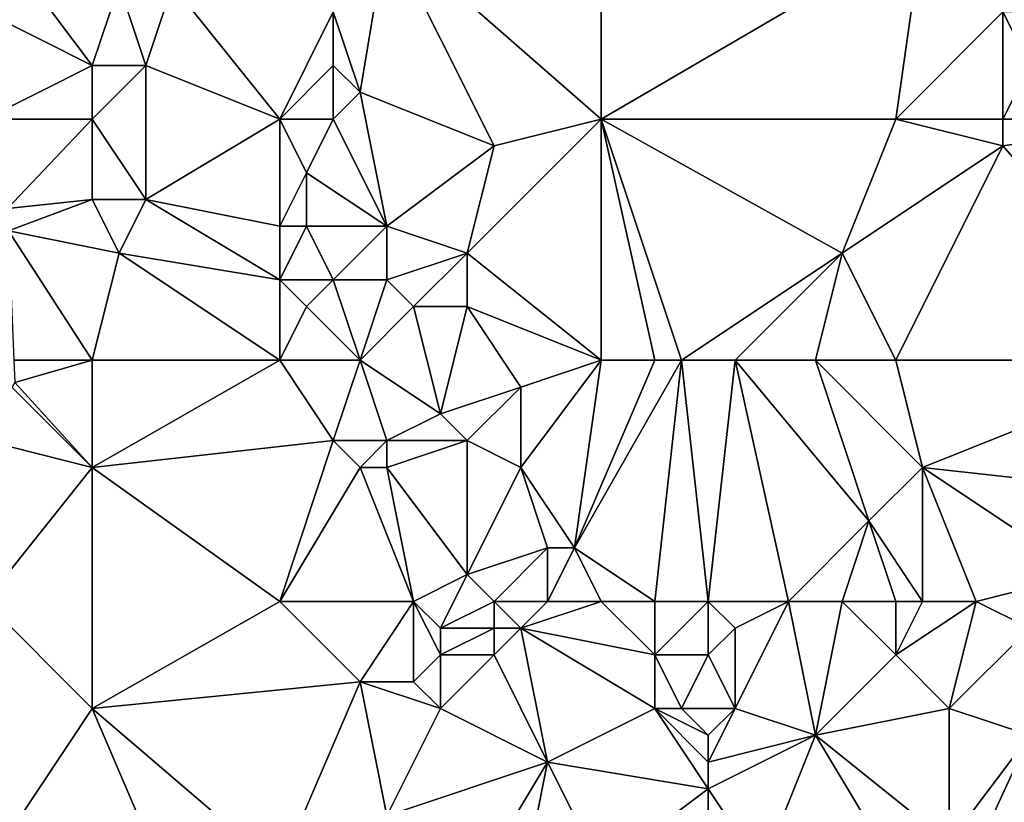
# Model space of a CAD drawing. Units: metres. Extents: x 71875 to 72500, y 346500 to 347000.
# Drawn here: x 72325 to 72362, y 346648 to 346678 of the extents above; entities that cross this region are included whole.
import ezdxf

# ---------------------------------------------------------------- set-up
doc = ezdxf.new("R2010")
doc.units = ezdxf.units.M
doc.layers.add('Terrain', color=15, linetype='Continuous')

msp = doc.modelspace()

# ---------------------------------------------------------------- linework, layer by layer
at = {"layer": 'Terrain'}
for points in [[(72347, 346674, 259.47), (72347, 346684, 259.46), (72339, 346681, 259.48), (72347, 346674, 259.47)], [(72347, 346674, 259.47), (72359, 346681, 259.68), (72347, 346684, 259.46), (72347, 346674, 259.47)], [(72339, 346681, 259.48), (72337, 346678, 259.51), (72338, 346675, 259.65), (72339, 346681, 259.48)], [(72343, 346673, 259.49), (72339, 346681, 259.48), (72338, 346675, 259.65), (72343, 346673, 259.49)], [(72343, 346673, 259.49), (72347, 346674, 259.47), (72339, 346681, 259.48), (72343, 346673, 259.49)], [(72347, 346674, 259.47), (72358, 346674, 259.65), (72359, 346681, 259.68), (72347, 346674, 259.47)], [(72358, 346674, 259.65), (72362, 346678, 259.8), (72359, 346681, 259.68), (72358, 346674, 259.65)], [(72325, 346680, 259.69), (72324, 346678, 259.85), (72328, 346676, 259.85), (72325, 346680, 259.69)], [(72325, 346680, 259.69), (72328, 346676, 259.85), (72329, 346679, 259.5), (72325, 346680, 259.69)], [(72329, 346679, 259.5), (72328, 346676, 259.85), (72330, 346676, 259.63), (72329, 346679, 259.5)], [(72329, 346679, 259.5), (72330, 346676, 259.63), (72331, 346679, 259.6), (72329, 346679, 259.5)], [(72335, 346674, 259.55), (72331, 346679, 259.6), (72330, 346676, 259.63), (72335, 346674, 259.55)], [(72335, 346674, 259.55), (72337, 346678, 259.51), (72331, 346679, 259.6), (72335, 346674, 259.55)], [(72324, 346674, 260.08), (72328, 346676, 259.85), (72324, 346678, 259.85), (72324, 346674, 260.08)], [(72335, 346674, 259.55), (72337, 346676, 259.48), (72337, 346678, 259.51), (72335, 346674, 259.55)], [(72337, 346678, 259.51), (72337, 346676, 259.48), (72338, 346675, 259.65), (72337, 346678, 259.51)], [(72358, 346674, 259.65), (72362, 346674, 259.93), (72362, 346678, 259.8), (72358, 346674, 259.65)], [(72362, 346674, 259.93), (72363, 346676, 260.04), (72362, 346678, 259.8), (72362, 346674, 259.93)], [(72362, 346678, 259.8), (72363, 346676, 260.04), (72365, 346678, 260.02), (72362, 346678, 259.8)], [(72324, 346674, 260.08), (72328, 346674, 259.78), (72328, 346676, 259.85), (72324, 346674, 260.08)], [(72328, 346674, 259.78), (72330, 346676, 259.63), (72328, 346676, 259.85), (72328, 346674, 259.78)], [(72328, 346674, 259.78), (72330, 346671, 259.86), (72330, 346676, 259.63), (72328, 346674, 259.78)], [(72335, 346674, 259.55), (72330, 346676, 259.63), (72330, 346671, 259.86), (72335, 346674, 259.55)], [(72335, 346674, 259.55), (72337, 346674, 259.7), (72337, 346676, 259.48), (72335, 346674, 259.55)], [(72337, 346674, 259.7), (72338, 346675, 259.65), (72337, 346676, 259.48), (72337, 346674, 259.7)], [(72362, 346674, 259.93), (72369, 346674, 260.12), (72363, 346676, 260.04), (72362, 346674, 259.93)], [(72337, 346674, 259.7), (72339, 346670, 259.55), (72338, 346675, 259.65), (72337, 346674, 259.7)], [(72343, 346673, 259.49), (72338, 346675, 259.65), (72339, 346670, 259.55), (72343, 346673, 259.49)], [(72324, 346674, 260.08), (72324.835, 346670.663, 260.406), (72328, 346674, 259.78), (72324, 346674, 260.08)], [(72328, 346674, 259.78), (72324.835, 346670.663, 260.406), (72328, 346671, 260.05), (72328, 346674, 259.78)], [(72328, 346674, 259.78), (72328, 346671, 260.05), (72330, 346671, 259.86), (72328, 346674, 259.78)], [(72335, 346674, 259.55), (72330, 346671, 259.86), (72335, 346670, 259.82), (72335, 346674, 259.55)], [(72335, 346674, 259.55), (72335, 346670, 259.82), (72336, 346672, 259.57), (72335, 346674, 259.55)], [(72335, 346674, 259.55), (72336, 346672, 259.57), (72337, 346674, 259.7), (72335, 346674, 259.55)], [(72337, 346674, 259.7), (72336, 346672, 259.57), (72339, 346670, 259.55), (72337, 346674, 259.7)], [(72343, 346673, 259.49), (72342, 346669, 259.51), (72347, 346674, 259.47), (72343, 346673, 259.49)], [(72342, 346669, 259.51), (72347, 346665, 259.68), (72347, 346674, 259.47), (72342, 346669, 259.51)], [(72347, 346665, 259.68), (72349, 346665, 259.64), (72347, 346674, 259.47), (72347, 346665, 259.68)], [(72349, 346665, 259.64), (72350, 346665, 259.57), (72347, 346674, 259.47), (72349, 346665, 259.64)], [(72350, 346665, 259.57), (72356, 346669, 259.64), (72347, 346674, 259.47), (72350, 346665, 259.57)], [(72347, 346674, 259.47), (72356, 346669, 259.64), (72358, 346674, 259.65), (72347, 346674, 259.47)], [(72356, 346669, 259.64), (72362, 346673, 260.06), (72358, 346674, 259.65), (72356, 346669, 259.64)], [(72358, 346674, 259.65), (72362, 346673, 260.06), (72362, 346674, 259.93), (72358, 346674, 259.65)], [(72362, 346674, 259.93), (72362, 346673, 260.06), (72369, 346674, 260.12), (72362, 346674, 259.93)], [(72362, 346673, 260.06), (72369, 346665, 260.16), (72369, 346674, 260.12), (72362, 346673, 260.06)], [(72343, 346673, 259.49), (72339, 346670, 259.55), (72342, 346669, 259.51), (72343, 346673, 259.49)], [(72358, 346665, 260.02), (72362, 346673, 260.06), (72356, 346669, 259.64), (72358, 346665, 260.02)], [(72358, 346665, 260.02), (72369, 346665, 260.16), (72362, 346673, 260.06), (72358, 346665, 260.02)], [(72336, 346672, 259.57), (72335, 346670, 259.82), (72336, 346670, 259.84), (72336, 346672, 259.57)], [(72336, 346672, 259.57), (72336, 346670, 259.84), (72339, 346670, 259.55), (72336, 346672, 259.57)], [(72328, 346671, 260.05), (72324.835, 346670.663, 260.406), (72324.87, 346669.826, 260.407), (72328, 346671, 260.05)], [(72328, 346671, 260.05), (72324.87, 346669.826, 260.407), (72329, 346669, 260.12), (72328, 346671, 260.05)], [(72328, 346671, 260.05), (72329, 346669, 260.12), (72330, 346671, 259.86), (72328, 346671, 260.05)], [(72335, 346668, 259.7), (72330, 346671, 259.86), (72329, 346669, 260.12), (72335, 346668, 259.7)], [(72335, 346670, 259.82), (72330, 346671, 259.86), (72335, 346668, 259.7), (72335, 346670, 259.82)], [(72328, 346665, 260.21), (72329, 346669, 260.12), (72324.87, 346669.826, 260.407), (72328, 346665, 260.21)], [(72328, 346665, 260.21), (72324.87, 346669.826, 260.407), (72325.071, 346665, 260.414), (72328, 346665, 260.21)], [(72335, 346670, 259.82), (72335, 346668, 259.7), (72336, 346670, 259.84), (72335, 346670, 259.82)], [(72336, 346670, 259.84), (72335, 346668, 259.7), (72337, 346668, 259.75), (72336, 346670, 259.84)], [(72336, 346670, 259.84), (72337, 346668, 259.75), (72339, 346670, 259.55), (72336, 346670, 259.84)], [(72339, 346670, 259.55), (72337, 346668, 259.75), (72339, 346668, 259.72), (72339, 346670, 259.55)], [(72339, 346670, 259.55), (72339, 346668, 259.72), (72342, 346669, 259.51), (72339, 346670, 259.55)], [(72335, 346665, 259.83), (72329, 346669, 260.12), (72328, 346665, 260.21), (72335, 346665, 259.83)], [(72335, 346665, 259.83), (72335, 346668, 259.7), (72329, 346669, 260.12), (72335, 346665, 259.83)], [(72342, 346669, 259.51), (72339, 346668, 259.72), (72340, 346667, 259.81), (72342, 346669, 259.51)], [(72342, 346669, 259.51), (72340, 346667, 259.81), (72342, 346667, 259.59), (72342, 346669, 259.51)], [(72342, 346669, 259.51), (72342, 346667, 259.59), (72347, 346665, 259.68), (72342, 346669, 259.51)], [(72350, 346665, 259.57), (72352, 346665, 259.58), (72356, 346669, 259.64), (72350, 346665, 259.57)], [(72352, 346665, 259.58), (72355, 346665, 259.93), (72356, 346669, 259.64), (72352, 346665, 259.58)], [(72355, 346665, 259.93), (72358, 346665, 260.02), (72356, 346669, 259.64), (72355, 346665, 259.93)], [(72335, 346665, 259.83), (72336, 346667, 259.64), (72335, 346668, 259.7), (72335, 346665, 259.83)], [(72335, 346668, 259.7), (72336, 346667, 259.64), (72337, 346668, 259.75), (72335, 346668, 259.7)], [(72338, 346665, 259.69), (72337, 346668, 259.75), (72336, 346667, 259.64), (72338, 346665, 259.69)], [(72338, 346665, 259.69), (72339, 346668, 259.72), (72337, 346668, 259.75), (72338, 346665, 259.69)], [(72338, 346665, 259.69), (72340, 346667, 259.81), (72339, 346668, 259.72), (72338, 346665, 259.69)], [(72335, 346665, 259.83), (72338, 346665, 259.69), (72336, 346667, 259.64), (72335, 346665, 259.83)], [(72338, 346665, 259.69), (72341, 346663, 259.68), (72340, 346667, 259.81), (72338, 346665, 259.69)], [(72341, 346663, 259.68), (72342, 346667, 259.59), (72340, 346667, 259.81), (72341, 346663, 259.68)], [(72344, 346664, 259.84), (72342, 346667, 259.59), (72341, 346663, 259.68), (72344, 346664, 259.84)], [(72344, 346664, 259.84), (72347, 346665, 259.68), (72342, 346667, 259.59), (72344, 346664, 259.84)], [(72328, 346665, 260.21), (72325.071, 346665, 260.414), (72325.106, 346664.172, 260.415), (72328, 346665, 260.21)], [(72328, 346665, 260.21), (72325.106, 346664.172, 260.415), (72328, 346661, 260.11), (72328, 346665, 260.21)], [(72335, 346665, 259.83), (72328, 346665, 260.21), (72328, 346661, 260.11), (72335, 346665, 259.83)], [(72335, 346665, 259.83), (72328, 346661, 260.11), (72337, 346662, 259.89), (72335, 346665, 259.83)], [(72335, 346665, 259.83), (72337, 346662, 259.89), (72338, 346665, 259.69), (72335, 346665, 259.83)], [(72338, 346665, 259.69), (72337, 346662, 259.89), (72339, 346662, 259.9), (72338, 346665, 259.69)], [(72338, 346665, 259.69), (72339, 346662, 259.9), (72341, 346663, 259.68), (72338, 346665, 259.69)], [(72344, 346664, 259.84), (72344, 346661, 259.7), (72347, 346665, 259.68), (72344, 346664, 259.84)], [(72344, 346661, 259.7), (72346, 346658, 259.95), (72347, 346665, 259.68), (72344, 346661, 259.7)], [(72346, 346658, 259.95), (72350, 346665, 259.57), (72349, 346665, 259.64), (72346, 346658, 259.95)], [(72346, 346658, 259.95), (72349, 346665, 259.64), (72347, 346665, 259.68), (72346, 346658, 259.95)], [(72349, 346656, 260.34), (72350, 346665, 259.57), (72346, 346658, 259.95), (72349, 346656, 260.34)], [(72349, 346656, 260.34), (72351, 346656, 260.51), (72350, 346665, 259.57), (72349, 346656, 260.34)], [(72351, 346656, 260.51), (72352, 346665, 259.58), (72350, 346665, 259.57), (72351, 346656, 260.51)], [(72351, 346656, 260.51), (72354, 346656, 260.39), (72352, 346665, 259.58), (72351, 346656, 260.51)], [(72354, 346656, 260.39), (72357, 346659, 260.15), (72352, 346665, 259.58), (72354, 346656, 260.39)], [(72352, 346665, 259.58), (72357, 346659, 260.15), (72355, 346665, 259.93), (72352, 346665, 259.58)], [(72355, 346665, 259.93), (72357, 346659, 260.15), (72359, 346661, 260.16), (72355, 346665, 259.93)], [(72355, 346665, 259.93), (72359, 346661, 260.16), (72358, 346665, 260.02), (72355, 346665, 259.93)], [(72358, 346665, 260.02), (72359, 346661, 260.16), (72369, 346665, 260.16), (72358, 346665, 260.02)], [(72359, 346661, 260.16), (72368, 346660, 260.36), (72369, 346665, 260.16), (72359, 346661, 260.16)], [(72325, 346664, 260.5), (72328, 346661, 260.11), (72325.106, 346664.172, 260.415), (72325, 346664, 260.5)], [(72325, 346664, 260.5), (72324, 346662, 260.27), (72328, 346661, 260.11), (72325, 346664, 260.5)], [(72344, 346664, 259.84), (72341, 346663, 259.68), (72342, 346662, 259.68), (72344, 346664, 259.84)], [(72344, 346664, 259.84), (72342, 346662, 259.68), (72344, 346661, 259.7), (72344, 346664, 259.84)], [(72341, 346663, 259.68), (72339, 346662, 259.9), (72342, 346662, 259.68), (72341, 346663, 259.68)], [(72324, 346656, 260.39), (72328, 346661, 260.11), (72324, 346662, 260.27), (72324, 346656, 260.39)], [(72335, 346656, 259.92), (72337, 346662, 259.89), (72328, 346661, 260.11), (72335, 346656, 259.92)], [(72335, 346656, 259.92), (72338, 346661, 260.09), (72337, 346662, 259.89), (72335, 346656, 259.92)], [(72337, 346662, 259.89), (72338, 346661, 260.09), (72339, 346662, 259.9), (72337, 346662, 259.89)], [(72339, 346662, 259.9), (72338, 346661, 260.09), (72339, 346661, 260.1), (72339, 346662, 259.9)], [(72339, 346662, 259.9), (72339, 346661, 260.1), (72342, 346662, 259.68), (72339, 346662, 259.9)], [(72342, 346662, 259.68), (72339, 346661, 260.1), (72342, 346657, 259.8), (72342, 346662, 259.68)], [(72342, 346662, 259.68), (72342, 346657, 259.8), (72344, 346661, 259.7), (72342, 346662, 259.68)], [(72324, 346656, 260.39), (72328, 346652, 260.21), (72328, 346661, 260.11), (72324, 346656, 260.39)], [(72335, 346656, 259.92), (72328, 346661, 260.11), (72328, 346652, 260.21), (72335, 346656, 259.92)], [(72335, 346656, 259.92), (72340, 346656, 259.87), (72338, 346661, 260.09), (72335, 346656, 259.92)], [(72340, 346656, 259.87), (72339, 346661, 260.1), (72338, 346661, 260.09), (72340, 346656, 259.87)], [(72340, 346656, 259.87), (72342, 346657, 259.8), (72339, 346661, 260.1), (72340, 346656, 259.87)], [(72344, 346661, 259.7), (72342, 346657, 259.8), (72345, 346658, 260.07), (72344, 346661, 259.7)], [(72344, 346661, 259.7), (72345, 346658, 260.07), (72346, 346658, 259.95), (72344, 346661, 259.7)], [(72359, 346656, 260.6), (72359, 346661, 260.16), (72357, 346659, 260.15), (72359, 346656, 260.6)], [(72359, 346656, 260.6), (72361, 346656, 260.68), (72359, 346661, 260.16), (72359, 346656, 260.6)], [(72361, 346656, 260.68), (72365, 346657, 260.42), (72359, 346661, 260.16), (72361, 346656, 260.68)], [(72359, 346661, 260.16), (72365, 346657, 260.42), (72368, 346660, 260.36), (72359, 346661, 260.16)], [(72354, 346656, 260.39), (72356, 346656, 260.34), (72357, 346659, 260.15), (72354, 346656, 260.39)], [(72356, 346656, 260.34), (72358, 346656, 260.49), (72357, 346659, 260.15), (72356, 346656, 260.34)], [(72358, 346656, 260.49), (72359, 346656, 260.6), (72357, 346659, 260.15), (72358, 346656, 260.49)], [(72343, 346656, 260.07), (72345, 346658, 260.07), (72342, 346657, 259.8), (72343, 346656, 260.07)], [(72343, 346656, 260.07), (72345, 346656, 259.95), (72345, 346658, 260.07), (72343, 346656, 260.07)], [(72345, 346656, 259.95), (72346, 346658, 259.95), (72345, 346658, 260.07), (72345, 346656, 259.95)], [(72345, 346656, 259.95), (72347, 346656, 260.1), (72346, 346658, 259.95), (72345, 346656, 259.95)], [(72347, 346656, 260.1), (72349, 346656, 260.34), (72346, 346658, 259.95), (72347, 346656, 260.1)], [(72340, 346656, 259.87), (72341, 346655, 259.84), (72342, 346657, 259.8), (72340, 346656, 259.87)], [(72343, 346656, 260.07), (72342, 346657, 259.8), (72341, 346655, 259.84), (72343, 346656, 260.07)], [(72361, 346656, 260.68), (72363, 346655, 260.64), (72365, 346657, 260.42), (72361, 346656, 260.68)], [(72324, 346656, 260.39), (72324, 346646, 260.41), (72328, 346652, 260.21), (72324, 346656, 260.39)], [(72335, 346656, 259.92), (72328, 346652, 260.21), (72338, 346653, 259.92), (72335, 346656, 259.92)], [(72335, 346656, 259.92), (72338, 346653, 259.92), (72340, 346656, 259.87), (72335, 346656, 259.92)], [(72340, 346656, 259.87), (72338, 346653, 259.92), (72340, 346653, 259.91), (72340, 346656, 259.87)], [(72340, 346656, 259.87), (72340, 346653, 259.91), (72341, 346654, 260.06), (72340, 346656, 259.87)], [(72340, 346656, 259.87), (72341, 346654, 260.06), (72341, 346655, 259.84), (72340, 346656, 259.87)], [(72343, 346656, 260.07), (72341, 346655, 259.84), (72343, 346655, 260.06), (72343, 346656, 260.07)], [(72343, 346656, 260.07), (72343, 346655, 260.06), (72344, 346655, 259.94), (72343, 346656, 260.07)], [(72343, 346656, 260.07), (72344, 346655, 259.94), (72345, 346656, 259.95), (72343, 346656, 260.07)], [(72345, 346656, 259.95), (72344, 346655, 259.94), (72347, 346656, 260.1), (72345, 346656, 259.95)], [(72344, 346655, 259.94), (72349, 346654, 260.66), (72347, 346656, 260.1), (72344, 346655, 259.94)], [(72347, 346656, 260.1), (72349, 346654, 260.66), (72349, 346656, 260.34), (72347, 346656, 260.1)], [(72349, 346656, 260.34), (72349, 346654, 260.66), (72351, 346656, 260.51), (72349, 346656, 260.34)], [(72351, 346656, 260.51), (72349, 346654, 260.66), (72351, 346654, 260.81), (72351, 346656, 260.51)], [(72351, 346656, 260.51), (72351, 346654, 260.81), (72352, 346655, 260.66), (72351, 346656, 260.51)], [(72351, 346656, 260.51), (72352, 346655, 260.66), (72354, 346656, 260.39), (72351, 346656, 260.51)], [(72354, 346656, 260.39), (72352, 346652, 261.02), (72355, 346651, 260.91), (72354, 346656, 260.39)], [(72354, 346656, 260.39), (72352, 346655, 260.66), (72352, 346652, 261.02), (72354, 346656, 260.39)], [(72354, 346656, 260.39), (72355, 346651, 260.91), (72356, 346656, 260.34), (72354, 346656, 260.39)], [(72356, 346656, 260.34), (72355, 346651, 260.91), (72358, 346654, 260.61), (72356, 346656, 260.34)], [(72356, 346656, 260.34), (72358, 346654, 260.61), (72358, 346656, 260.49), (72356, 346656, 260.34)], [(72358, 346656, 260.49), (72358, 346654, 260.61), (72359, 346656, 260.6), (72358, 346656, 260.49)], [(72359, 346656, 260.6), (72358, 346654, 260.61), (72361, 346656, 260.68), (72359, 346656, 260.6)], [(72361, 346656, 260.68), (72358, 346654, 260.61), (72360, 346652, 260.59), (72361, 346656, 260.68)], [(72361, 346656, 260.68), (72360, 346652, 260.59), (72363, 346655, 260.64), (72361, 346656, 260.68)], [(72341, 346655, 259.84), (72341, 346654, 260.06), (72343, 346655, 260.06), (72341, 346655, 259.84)], [(72343, 346655, 260.06), (72341, 346654, 260.06), (72343, 346654, 259.91), (72343, 346655, 260.06)], [(72343, 346655, 260.06), (72343, 346654, 259.91), (72344, 346655, 259.94), (72343, 346655, 260.06)], [(72344, 346655, 259.94), (72343, 346654, 259.91), (72345, 346650, 260.63), (72344, 346655, 259.94)], [(72344, 346655, 259.94), (72349, 346652, 260.93), (72349, 346654, 260.66), (72344, 346655, 259.94)], [(72344, 346655, 259.94), (72345, 346650, 260.63), (72349, 346652, 260.93), (72344, 346655, 259.94)], [(72352, 346655, 260.66), (72351, 346654, 260.81), (72352, 346652, 261.02), (72352, 346655, 260.66)], [(72363, 346655, 260.64), (72360, 346652, 260.59), (72363, 346651, 260.35), (72363, 346655, 260.64)], [(72341, 346654, 260.06), (72340, 346653, 259.91), (72341, 346652, 259.96), (72341, 346654, 260.06)], [(72341, 346654, 260.06), (72341, 346652, 259.96), (72343, 346654, 259.91), (72341, 346654, 260.06)], [(72343, 346654, 259.91), (72341, 346652, 259.96), (72345, 346650, 260.63), (72343, 346654, 259.91)], [(72349, 346654, 260.66), (72349, 346652, 260.93), (72350, 346652, 261.01), (72349, 346654, 260.66)], [(72349, 346654, 260.66), (72350, 346652, 261.01), (72351, 346654, 260.81), (72349, 346654, 260.66)], [(72351, 346654, 260.81), (72350, 346652, 261.01), (72352, 346652, 261.02), (72351, 346654, 260.81)], [(72355, 346651, 260.91), (72360, 346652, 260.59), (72358, 346654, 260.61), (72355, 346651, 260.91)], [(72338, 346653, 259.92), (72328, 346652, 260.21), (72335, 346646, 260.18), (72338, 346653, 259.92)], [(72338, 346653, 259.92), (72335, 346646, 260.18), (72339, 346648, 260.2), (72338, 346653, 259.92)], [(72338, 346653, 259.92), (72339, 346648, 260.2), (72341, 346652, 259.96), (72338, 346653, 259.92)], [(72338, 346653, 259.92), (72341, 346652, 259.96), (72340, 346653, 259.91), (72338, 346653, 259.92)], [(72328, 346652, 260.21), (72324, 346646, 260.41), (72331, 346645, 260.2), (72328, 346652, 260.21)], [(72328, 346652, 260.21), (72331, 346645, 260.2), (72335, 346646, 260.18), (72328, 346652, 260.21)], [(72341, 346652, 259.96), (72339, 346648, 260.2), (72345, 346650, 260.63), (72341, 346652, 259.96)], [(72345, 346650, 260.63), (72351, 346649, 261.33), (72349, 346652, 260.93), (72345, 346650, 260.63)], [(72349, 346652, 260.93), (72351, 346649, 261.33), (72351, 346650, 261.24), (72349, 346652, 260.93)], [(72349, 346652, 260.93), (72351, 346650, 261.24), (72351, 346651, 261.15), (72349, 346652, 260.93)], [(72349, 346652, 260.93), (72351, 346651, 261.15), (72350, 346652, 261.01), (72349, 346652, 260.93)], [(72350, 346652, 261.01), (72351, 346651, 261.15), (72352, 346652, 261.02), (72350, 346652, 261.01)], [(72352, 346652, 261.02), (72351, 346650, 261.24), (72355, 346651, 260.91), (72352, 346652, 261.02)], [(72352, 346652, 261.02), (72351, 346651, 261.15), (72351, 346650, 261.24), (72352, 346652, 261.02)], [(72355, 346651, 260.91), (72360, 346647, 260.83), (72360, 346652, 260.59), (72355, 346651, 260.91)], [(72360, 346652, 260.59), (72360, 346647, 260.83), (72363, 346651, 260.35), (72360, 346652, 260.59)], [(72355, 346651, 260.91), (72351, 346650, 261.24), (72351, 346649, 261.33), (72355, 346651, 260.91)], [(72355, 346651, 260.91), (72351, 346649, 261.33), (72353, 346646, 261.39), (72355, 346651, 260.91)], [(72355, 346651, 260.91), (72353, 346646, 261.39), (72358, 346646, 260.89), (72355, 346651, 260.91)], [(72355, 346651, 260.91), (72358, 346646, 260.89), (72360, 346647, 260.83), (72355, 346651, 260.91)], [(72363, 346651, 260.35), (72360, 346647, 260.83), (72360.962, 346646.582, 260.828), (72363, 346651, 260.35)], [(72363, 346651, 260.35), (72360.962, 346646.582, 260.828), (72364.005, 346649.66, 260.799), (72363, 346651, 260.35)], [(72345, 346650, 260.63), (72339, 346648, 260.2), (72342, 346645, 260.81), (72345, 346650, 260.63)], [(72345, 346650, 260.63), (72342, 346645, 260.81), (72344, 346645, 261.08), (72345, 346650, 260.63)], [(72345, 346650, 260.63), (72344, 346645, 261.08), (72347, 346646, 261.15), (72345, 346650, 260.63)], [(72345, 346650, 260.63), (72347, 346646, 261.15), (72351, 346649, 261.33), (72345, 346650, 260.63)], [(72364, 346647, 260.31), (72364.005, 346649.66, 260.799), (72360.962, 346646.582, 260.828), (72364, 346647, 260.31)], [(72351, 346649, 261.33), (72347, 346646, 261.15), (72351, 346648, 261.39), (72351, 346649, 261.33)], [(72351, 346649, 261.33), (72351, 346648, 261.39), (72353, 346646, 261.39), (72351, 346649, 261.33)]]:
    msp.add_3dface(points, dxfattribs=at)

doc.saveas('drawing.dxf')
